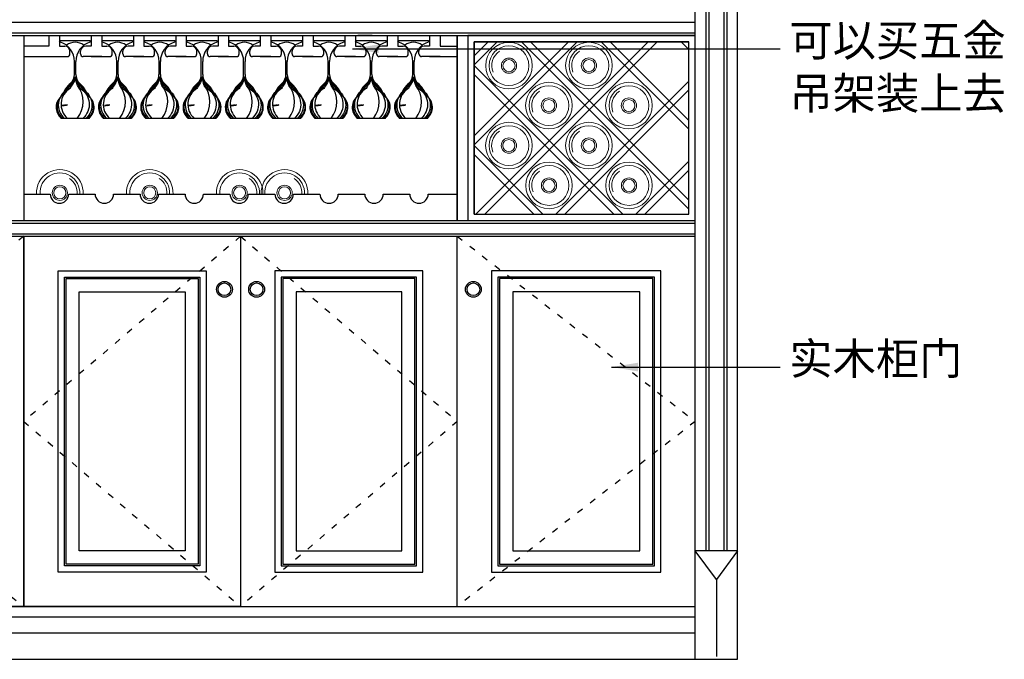
# Model space of a CAD drawing. Units: millimetres. Extents: x 6222 to 14638, y -19945 to -15182.
# Drawn here: x 7393 to 9256, y -18290 to -17080 of the extents above; entities that cross this region are included whole.
import ezdxf

# ---------------------------------------------------------------- set-up
doc = ezdxf.new("R2010")
doc.units = ezdxf.units.MM
doc.linetypes.add('ACAD_ISO03W100', pattern=[30, 12, -18])
doc.layers.add('3Y', color=4, linetype='Continuous')
doc.layers.add('柱子', color=1, linetype='Continuous')
for name, color, linetype, lineweight in [('图框(标准)', 131, 'Continuous', 20), ('家具轮廓', 4, 'Continuous', 15), ('雕花', 34, 'Continuous', 9)]:
    doc.layers.add(name, color=color, linetype=linetype, lineweight=lineweight)
doc.styles.add('DIM', font='romans.shx', dxfattribs={"width": 0.8})
doc.styles.get("Standard").update_dxf_attribs({"font": 'txt', "bigfont": 'gbcbig.shx'})
doc.dimstyles.get("Standard").update_dxf_attribs({"dimtxt": 0.18, "dimasz": 0.18, "dimexe": 0.18, "dimexo": 0.0625, "dimgap": 0.09, "dimtad": 0, "dimtih": 1, "dimtoh": 1, "dimdec": 4, "dimzin": 0, "dimdsep": 46, "dimtxsty": 'Standard', "dimcen": 0.09, "dimadec": 0, "dimazin": 0, "dimtfac": 1, "dimtdec": 4, "dimtofl": 0, "dimtmove": 0, "dimatfit": 3, "dimfxl": 1, "dimtolj": 1, "dimtzin": 0, "dimarcsym": 0})

# ---------------------------------------------------------------- blocks, each defined once
blk = doc.blocks.new('A$C0AE53AC8')
at = {"layer": '雕花', "ltscale": 4}
for radius in [44.1, 37.6, 14.4, 11.4]:
    blk.add_circle((44.1, 44.1), radius, dxfattribs=at)
blk.add_arc((44.1, 44.1), 32.6, 337.8504, 56.3911, dxfattribs=at)
blk = doc.blocks.new('A$C3E347CF5')
at = {"layer": '家具轮廓', "color": 252, "lineweight": -3}
for p, q in [((0, 26.5), (299.5, 326)), ((0, 9.5), (316.5, 326)), ((0, 311.7), (14.3, 326)), ((0, 177.4), (148.6, 326)), ((0, 160.4), (165.6, 326)), ((406, 326), (0, 326)), ((0, 0), (0, 326)), ((386.1, 0), (60.1, 326)), ((403, 0), (77, 326)), ((406.6, 130.4), (211, 326)), ((406, 147.9), (227.9, 326)), ((406.6, 281.7), (362.3, 326)), ((406, 299.3), (379.3, 326)), ((406, 0), (406, 326)), ((124.8, 0), (406.6, 281.7)), ((141.8, 0), (406, 264.2)), ((251.7, 0), (0, 251.7)), ((234.8, 0), (0, 234.8)), ((276.2, 0), (406.6, 130.4)), ((293.1, 0), (406, 112.9)), ((100.4, 0), (0, 100.4)), ((83.4, 0), (0, 83.4)), ((406, 0), (0, 0))]:
    blk.add_line(p, q, dxfattribs=at)
at = {"layer": '家具轮廓', "color": 4, "lineweight": -3}
for p in [(144.9, 236.9), (296.1, 236.7), (69.3, 161.2), (220.6, 161.2), (144.9, 85.6), (296.3, 85.6), (69.1, 10.1), (220.4, 10.1)]:
    blk.add_blockref('A$C0AE53AC8', p, dxfattribs=at)

msp = doc.modelspace()

# ---------------------------------------------------------------- linework, layer by layer
at = {"color": 4, "lineweight": -3}
for p, q in [((8751.2, -18289.6), (8751.2, -15729.6)), ((8671.2, -18289.6), (8671.2, -15809.6)), ((6951.2, -17109.6), (8671.2, -17109.6)), ((7401.2, -17109.6), (7401.2, -17459.6)), ((8221.2, -17459.6), (8221.2, -17109.6)), ((8221.2, -17109.6), (8221.2, -17459.6)), ((8241.2, -17109.6), (8241.2, -17459.6)), ((6951.2, -17459.6), (8671.2, -17459.6)), ((6951.2, -17489.6), (8671.2, -17489.6)), ((7401.2, -17489.6), (7401.2, -18189.6)), ((7401.2, -17489.6), (8221.2, -17489.6)), ((7811.2, -17489.6), (7811.2, -18189.6)), ((8221.2, -18189.6), (8221.2, -17489.6)), ((6951.2, -18189.6), (8671.2, -18189.6)), ((6951.2, -18209.6), (8671.2, -18209.6)), ((6951.2, -18239.6), (8671.2, -18239.6)), ((6871.2, -18289.6), (8751.2, -18289.6))]:
    msp.add_line(p, q, dxfattribs=at)
at = {"lineweight": -2, "ltscale": 5}
for p, q in [((7401.2, -17109.6), (8301.2, -17109.6)), ((7401.2, -17109.6), (8301.2, -17109.6)), ((7448.6, -17129.6), (7401.2, -17129.6)), ((7401.2, -17409.6), (7451.2, -17409.6)), ((7401.2, -17409.6), (7451.2, -17409.6)), ((7486.2, -17409.6), (7536.2, -17409.6)), ((7571.2, -17409.6), (7621.2, -17409.6)), ((7656.2, -17409.6), (7706.2, -17409.6)), ((7741.2, -17409.6), (7791.2, -17409.6)), ((7826.2, -17409.6), (7876.2, -17409.6)), ((7911.2, -17409.6), (7961.2, -17409.6)), ((7996.2, -17409.6), (8046.2, -17409.6)), ((8081.2, -17409.6), (8131.2, -17409.6)), ((8166.2, -17409.6), (8221.2, -17409.6)), ((7401.2, -17459.6), (8301.2, -17459.6))]:
    msp.add_line(p, q, dxfattribs=at)
at = {"color": 0}
for p, q in [((7401.2, -17109.6), (7448.6, -17109.6)), ((7448.6, -17109.6), (7448.6, -17129.6)), ((7468.6, -17109.6), (7468.6, -17129.6)), ((7468.6, -17109.6), (7528.6, -17109.6)), ((7528.6, -17109.6), (7528.6, -17129.6)), ((7548.6, -17109.6), (7548.6, -17129.6)), ((7548.6, -17109.6), (7608.6, -17109.6)), ((7608.6, -17109.6), (7608.6, -17129.6)), ((7628.6, -17109.6), (7628.6, -17129.6)), ((7628.6, -17109.6), (7688.6, -17109.6)), ((7688.6, -17109.6), (7688.6, -17129.6)), ((7708.6, -17109.6), (7708.6, -17129.6)), ((7708.6, -17109.6), (7768.6, -17109.6)), ((7768.6, -17109.6), (7768.6, -17129.6)), ((7788.6, -17109.6), (7788.6, -17129.6)), ((7788.6, -17109.6), (7848.6, -17109.6)), ((7848.6, -17109.6), (7848.6, -17129.6)), ((7868.6, -17109.6), (7868.6, -17129.6)), ((7868.6, -17109.6), (7928.6, -17109.6)), ((7928.6, -17109.6), (7928.6, -17129.6)), ((7948.6, -17109.6), (7948.6, -17129.6)), ((7948.6, -17109.6), (8008.6, -17109.6)), ((8008.6, -17109.6), (8008.6, -17129.6)), ((8028.6, -17109.6), (8028.6, -17129.6)), ((8028.6, -17109.6), (8088.6, -17109.6)), ((8060.2, -17109.6), (8032.8, -17109.6)), ((8088.6, -17109.6), (8088.6, -17129.6)), ((8108.6, -17109.6), (8108.6, -17129.6)), ((8108.6, -17109.6), (8168.6, -17109.6)), ((8168.6, -17109.6), (8168.6, -17129.6)), ((8188.6, -17109.6), (8188.6, -17129.6)), ((8188.6, -17109.6), (8248.6, -17109.6)), ((7468.6, -17129.6), (7478.6, -17129.6)), ((7528.6, -17129.6), (7518.6, -17129.6)), ((7548.6, -17129.6), (7558.6, -17129.6)), ((7608.6, -17129.6), (7598.6, -17129.6)), ((7628.6, -17129.6), (7638.6, -17129.6)), ((7688.6, -17129.6), (7678.6, -17129.6)), ((7708.6, -17129.6), (7718.6, -17129.6)), ((7768.6, -17129.6), (7758.6, -17129.6)), ((7788.6, -17129.6), (7798.6, -17129.6)), ((7848.6, -17129.6), (7838.6, -17129.6)), ((7868.6, -17129.6), (7878.6, -17129.6)), ((7928.6, -17129.6), (7918.6, -17129.6)), ((7948.6, -17129.6), (7958.6, -17129.6)), ((8008.6, -17129.6), (7998.6, -17129.6)), ((8028.6, -17129.6), (8038.6, -17129.6)), ((8088.6, -17129.6), (8078.6, -17129.6)), ((8108.6, -17129.6), (8118.6, -17129.6)), ((8168.6, -17129.6), (8158.6, -17129.6)), ((8188.6, -17129.6), (8221.2, -17129.6)), ((7401.2, -17149.6), (7483.6, -17149.6)), ((7488.6, -17144.6), (7488.6, -17139.6)), ((7508.6, -17144.6), (7508.6, -17139.6)), ((7548.6, -17149.6), (7513.6, -17149.6)), ((7528.6, -17149.6), (7563.6, -17149.6)), ((7568.6, -17144.6), (7568.6, -17139.6)), ((7588.6, -17144.6), (7588.6, -17139.6)), ((7628.6, -17149.6), (7593.6, -17149.6)), ((7608.6, -17149.6), (7643.6, -17149.6)), ((7648.6, -17144.6), (7648.6, -17139.6)), ((7668.6, -17144.6), (7668.6, -17139.6)), ((7708.6, -17149.6), (7673.6, -17149.6)), ((7688.6, -17149.6), (7723.6, -17149.6)), ((7728.6, -17144.6), (7728.6, -17139.6)), ((7748.6, -17144.6), (7748.6, -17139.6)), ((7788.6, -17149.6), (7753.6, -17149.6)), ((7768.6, -17149.6), (7803.6, -17149.6)), ((7808.6, -17144.6), (7808.6, -17139.6)), ((7828.6, -17144.6), (7828.6, -17139.6)), ((7868.6, -17149.6), (7833.6, -17149.6)), ((7848.6, -17149.6), (7883.6, -17149.6)), ((7888.6, -17144.6), (7888.6, -17139.6)), ((7908.6, -17144.6), (7908.6, -17139.6)), ((7948.6, -17149.6), (7913.6, -17149.6)), ((7928.6, -17149.6), (7963.6, -17149.6)), ((7968.6, -17144.6), (7968.6, -17139.6)), ((7988.6, -17144.6), (7988.6, -17139.6)), ((8028.6, -17149.6), (7993.6, -17149.6)), ((8008.6, -17149.6), (8043.6, -17149.6)), ((8048.6, -17144.6), (8048.6, -17139.6)), ((8068.6, -17144.6), (8068.6, -17139.6)), ((8108.6, -17149.6), (8073.6, -17149.6)), ((8088.6, -17149.6), (8123.6, -17149.6)), ((8128.6, -17144.6), (8128.6, -17139.6)), ((8148.6, -17144.6), (8148.6, -17139.6)), ((8188.6, -17149.6), (8153.6, -17149.6)), ((8168.6, -17149.6), (8221.2, -17149.6))]:
    msp.add_line(p, q, dxfattribs=at)
at = {"color": 250, "linetype": 'ACAD_ISO03W100', "lineweight": -3}
for p, q in [((7401.2, -17489.6), (6951.2, -17839.6)), ((7811.2, -17489.6), (7401.2, -17839.6)), ((7811.2, -17489.6), (8221.2, -17839.6)), ((8221.2, -17489.6), (8671.2, -17839.6)), ((6951.2, -17839.6), (7401.2, -18189.6)), ((7401.2, -17839.6), (7811.2, -18189.6)), ((8221.2, -17839.6), (7811.2, -18189.6)), ((8671.2, -17839.6), (8221.2, -18189.6))]:
    msp.add_line(p, q, dxfattribs=at)
at = {"color": 4, "lineweight": -3}
for points in [[(8671.2, -17109.6), (8241.2, -17109.6), (8241.2, -17459.6), (8671.2, -17459.6)], [(6951.2, -17489.6), (7401.2, -17489.6), (7401.2, -18189.6), (6951.2, -18189.6)], [(7401.2, -17489.6), (7811.2, -17489.6), (7811.2, -18189.6), (7401.2, -18189.6)], [(7466.2, -17554.6), (7746.2, -17554.6), (7746.2, -18124.6), (7466.2, -18124.6)], [(7466.2, -17554.6), (7746.2, -17554.6), (7746.2, -18124.6), (7466.2, -18124.6)], [(8156.2, -17554.6), (7876.2, -17554.6), (7876.2, -18124.6), (8156.2, -18124.6)], [(8156.2, -17554.6), (7876.2, -17554.6), (7876.2, -18124.6), (8156.2, -18124.6)], [(8606.2, -17554.6), (8286.2, -17554.6), (8286.2, -18124.6), (8606.2, -18124.6)]]:
    msp.add_lwpolyline(points, close=True, dxfattribs=at)
at = {"color": 0}
for centre, radius, start, end in [((7478.6, -17139.6), 10, 0, 90), ((7518.6, -17139.6), 10, 90, 180), ((7558.6, -17139.6), 10, 0, 90), ((7598.6, -17139.6), 10, 90, 180), ((7638.6, -17139.6), 10, 0, 90), ((7678.6, -17139.6), 10, 90, 180), ((7718.6, -17139.6), 10, 0, 90), ((7758.6, -17139.6), 10, 90, 180), ((7798.6, -17139.6), 10, 0, 90), ((7838.6, -17139.6), 10, 90, 180), ((7878.6, -17139.6), 10, 0, 90), ((7918.6, -17139.6), 10, 90, 180), ((7958.6, -17139.6), 10, 0, 90), ((7998.6, -17139.6), 10, 90, 180), ((8038.6, -17139.6), 10, 0, 90), ((8078.6, -17139.6), 10, 90, 180), ((8118.6, -17139.6), 10, 0, 90), ((8158.6, -17139.6), 10, 90, 180), ((7483.6, -17144.6), 5, 270, 0), ((7513.6, -17144.6), 5, 180, 270), ((7563.6, -17144.6), 5, 270, 0), ((7593.6, -17144.6), 5, 180, 270), ((7643.6, -17144.6), 5, 270, 0), ((7673.6, -17144.6), 5, 180, 270), ((7723.6, -17144.6), 5, 270, 0), ((7753.6, -17144.6), 5, 180, 270), ((7803.6, -17144.6), 5, 270, 0), ((7833.6, -17144.6), 5, 180, 270), ((7883.6, -17144.6), 5, 270, 0), ((7913.6, -17144.6), 5, 180, 270), ((7963.6, -17144.6), 5, 270, 0), ((7993.6, -17144.6), 5, 180, 270), ((8043.6, -17144.6), 5, 270, 0), ((8073.6, -17144.6), 5, 180, 270), ((8123.6, -17144.6), 5, 270, 0), ((8153.6, -17144.6), 5, 180, 270)]:
    msp.add_arc(centre, radius, start, end, dxfattribs=at)
at = {"lineweight": -2, "ltscale": 5}
for centre in [(7468.7, -17409.6), (7553.7, -17409.6), (7638.7, -17409.6), (7723.7, -17409.6), (7808.7, -17409.6), (7893.7, -17409.6), (7978.7, -17409.6), (8063.7, -17409.6), (8148.7, -17409.6)]:
    msp.add_arc(centre, 17.5, 180, 0, dxfattribs=at)
at = {"layer": '3Y', "color": 8, "lineweight": 25}
for p, q in [((7497, -17183.5), (7497, -17158.7)), ((7499.7, -17183.5), (7499.7, -17158.7)), ((7577, -17183.5), (7577, -17158.7)), ((7579.7, -17183.5), (7579.7, -17158.7)), ((7657, -17183.5), (7657, -17158.7)), ((7659.7, -17183.5), (7659.7, -17158.7)), ((7737, -17183.5), (7737, -17158.7)), ((7739.7, -17183.5), (7739.7, -17158.7)), ((7817, -17183.5), (7817, -17158.7)), ((7819.7, -17183.5), (7819.7, -17158.7)), ((7897, -17183.5), (7897, -17158.7)), ((7899.7, -17183.5), (7899.7, -17158.7)), ((7977, -17183.5), (7977, -17158.7)), ((7979.7, -17183.5), (7979.7, -17158.7)), ((8057, -17183.5), (8057, -17158.7)), ((8059.7, -17183.5), (8059.7, -17158.7)), ((8137, -17183.5), (8137, -17158.7)), ((8139.7, -17183.5), (8139.7, -17158.7)), ((7477.1, -17241.6), (7473.7, -17242)), ((7480.5, -17241.5), (7477.1, -17242.3)), ((7480.6, -17241.3), (7478.3, -17241.5)), ((7483.8, -17240.7), (7481.6, -17241.2)), ((7557.1, -17241.6), (7553.7, -17242)), ((7560.5, -17241.5), (7557.1, -17242.3)), ((7560.6, -17241.3), (7558.3, -17241.5)), ((7563.8, -17240.7), (7561.6, -17241.2)), ((7637.1, -17241.6), (7633.7, -17242)), ((7640.5, -17241.5), (7637.1, -17242.3)), ((7640.6, -17241.3), (7638.3, -17241.5)), ((7643.8, -17240.7), (7641.6, -17241.2)), ((7717.1, -17241.6), (7713.7, -17242)), ((7720.5, -17241.5), (7717.1, -17242.3)), ((7720.6, -17241.3), (7718.3, -17241.5)), ((7723.8, -17240.7), (7721.6, -17241.2)), ((7797.1, -17241.6), (7793.7, -17242)), ((7800.5, -17241.5), (7797.1, -17242.3)), ((7800.6, -17241.3), (7798.3, -17241.5)), ((7803.8, -17240.7), (7801.6, -17241.2)), ((7877.1, -17241.6), (7873.7, -17242)), ((7880.5, -17241.5), (7877.1, -17242.3)), ((7880.6, -17241.3), (7878.3, -17241.5)), ((7883.8, -17240.7), (7881.6, -17241.2)), ((7957.1, -17241.6), (7953.7, -17242)), ((7960.5, -17241.5), (7957.1, -17242.3)), ((7960.6, -17241.3), (7958.3, -17241.5)), ((7963.8, -17240.7), (7961.6, -17241.2)), ((8037.1, -17241.6), (8033.7, -17242)), ((8040.5, -17241.5), (8037.1, -17242.3)), ((8040.6, -17241.3), (8038.3, -17241.5)), ((8043.8, -17240.7), (8041.6, -17241.2)), ((8117.1, -17241.6), (8113.7, -17242)), ((8120.5, -17241.5), (8117.1, -17242.3)), ((8120.6, -17241.3), (8118.3, -17241.5)), ((8123.8, -17240.7), (8121.6, -17241.2)), ((7524.6, -17266.6), (7472.1, -17266.6)), ((7604.6, -17266.6), (7552.1, -17266.6)), ((7684.6, -17266.6), (7632.1, -17266.6)), ((7764.6, -17266.6), (7712.1, -17266.6)), ((7844.6, -17266.6), (7792.1, -17266.6)), ((7924.6, -17266.6), (7872.1, -17266.6)), ((8004.6, -17266.6), (7952.1, -17266.6)), ((8084.6, -17266.6), (8032.1, -17266.6)), ((8164.6, -17266.6), (8112.1, -17266.6))]:
    msp.add_line(p, q, dxfattribs=at)
for points in [[(7497, -17158.7, 0.33418), (7470.4, -17122.3, -1), (7470.4, -17119.4), (7526.3, -17119.4, -1), (7526.3, -17122.3, 0.33418), (7499.7, -17158.7)], [(7577, -17158.7, 0.33418), (7550.4, -17122.3, -1), (7550.4, -17119.4), (7606.3, -17119.4, -1), (7606.3, -17122.3, 0.33418), (7579.7, -17158.7)], [(7657, -17158.7, 0.33418), (7630.4, -17122.3, -1), (7630.4, -17119.4), (7686.3, -17119.4, -1), (7686.3, -17122.3, 0.33418), (7659.7, -17158.7)], [(7737, -17158.7, 0.33418), (7710.4, -17122.3, -1), (7710.4, -17119.4), (7766.3, -17119.4, -1), (7766.3, -17122.3, 0.33418), (7739.7, -17158.7)], [(7817, -17158.7, 0.33418), (7790.4, -17122.3, -1), (7790.4, -17119.4), (7846.3, -17119.4, -1), (7846.3, -17122.3, 0.33418), (7819.7, -17158.7)], [(7897, -17158.7, 0.33418), (7870.4, -17122.3, -1), (7870.4, -17119.4), (7926.3, -17119.4, -1), (7926.3, -17122.3, 0.33418), (7899.7, -17158.7)], [(7977, -17158.7, 0.33418), (7950.4, -17122.3, -1), (7950.4, -17119.4), (8006.3, -17119.4, -1), (8006.3, -17122.3, 0.33418), (7979.7, -17158.7)], [(8057, -17158.7, 0.33418), (8030.4, -17122.3, -1), (8030.4, -17119.4), (8086.3, -17119.4, -1), (8086.3, -17122.3, 0.33418), (8059.7, -17158.7)], [(8137, -17158.7, 0.33418), (8110.4, -17122.3, -1), (8110.4, -17119.4), (8166.3, -17119.4, -1), (8166.3, -17122.3, 0.33418), (8139.7, -17158.7)], [(7496.9, -17188.9, -0.157907), (7491.4, -17200, 0.092726), (7476.7, -17221.2, 0.513687), (7474.8, -17266.6)], [(7497.4, -17188.7, -0.135359), (7491.5, -17201.4, 0.052719), (7484.7, -17211.5, 0.53194), (7478.2, -17266.6, 0.22373)], [(7498.1, -17188.6, -0.152848), (7493.6, -17201.9, 0.04073), (7488.7, -17209.9, 0.508086), (7483.7, -17266.6)], [(7502.5, -17266.6, 0.348897), (7502.6, -17204.1, -0.039602), (7498.5, -17188.5)], [(7498.6, -17188.6, 0.152848), (7503.1, -17201.9, -0.04073), (7508, -17209.9, -0.508086), (7513, -17266.6)], [(7499.3, -17188.7, 0.135359), (7505.2, -17201.4, -0.052719), (7512, -17211.5, -0.53194), (7518.5, -17266.6, -0.22373)], [(7499.8, -17188.9, 0.157907), (7505.3, -17200, -0.092726), (7520, -17221.2, -0.513687), (7521.9, -17266.6)], [(7576.9, -17188.9, -0.157907), (7571.4, -17200, 0.092726), (7556.7, -17221.2, 0.513687), (7554.8, -17266.6)], [(7577.4, -17188.7, -0.135359), (7571.5, -17201.4, 0.052719), (7564.7, -17211.5, 0.53194), (7558.2, -17266.6, 0.22373)], [(7578.1, -17188.6, -0.152848), (7573.6, -17201.9, 0.04073), (7568.7, -17209.9, 0.508086), (7563.7, -17266.6)], [(7582.5, -17266.6, 0.348897), (7582.6, -17204.1, -0.039602), (7578.5, -17188.5)], [(7578.6, -17188.6, 0.152848), (7583.1, -17201.9, -0.04073), (7588, -17209.9, -0.508086), (7593, -17266.6)], [(7579.3, -17188.7, 0.135359), (7585.2, -17201.4, -0.052719), (7592, -17211.5, -0.53194), (7598.5, -17266.6, -0.22373)], [(7579.8, -17188.9, 0.157907), (7585.3, -17200, -0.092726), (7600, -17221.2, -0.513687), (7601.9, -17266.6)], [(7656.9, -17188.9, -0.157907), (7651.4, -17200, 0.092726), (7636.7, -17221.2, 0.513687), (7634.8, -17266.6)], [(7657.4, -17188.7, -0.135359), (7651.5, -17201.4, 0.052719), (7644.7, -17211.5, 0.53194), (7638.2, -17266.6, 0.22373)], [(7658.1, -17188.6, -0.152848), (7653.6, -17201.9, 0.04073), (7648.7, -17209.9, 0.508086), (7643.7, -17266.6)], [(7662.5, -17266.6, 0.348897), (7662.6, -17204.1, -0.039602), (7658.5, -17188.5)], [(7658.6, -17188.6, 0.152848), (7663.1, -17201.9, -0.04073), (7668, -17209.9, -0.508086), (7673, -17266.6)], [(7659.3, -17188.7, 0.135359), (7665.2, -17201.4, -0.052719), (7672, -17211.5, -0.53194), (7678.5, -17266.6, -0.22373)], [(7659.8, -17188.9, 0.157907), (7665.3, -17200, -0.092726), (7680, -17221.2, -0.513687), (7681.9, -17266.6)], [(7736.9, -17188.9, -0.157907), (7731.4, -17200, 0.092726), (7716.7, -17221.2, 0.513687), (7714.8, -17266.6)], [(7737.4, -17188.7, -0.135359), (7731.5, -17201.4, 0.052719), (7724.7, -17211.5, 0.53194), (7718.2, -17266.6, 0.22373)], [(7738.1, -17188.6, -0.152848), (7733.6, -17201.9, 0.04073), (7728.7, -17209.9, 0.508086), (7723.7, -17266.6)], [(7742.5, -17266.6, 0.348897), (7742.6, -17204.1, -0.039602), (7738.5, -17188.5)], [(7738.6, -17188.6, 0.152848), (7743.1, -17201.9, -0.04073), (7748, -17209.9, -0.508086), (7753, -17266.6)], [(7739.3, -17188.7, 0.135359), (7745.2, -17201.4, -0.052719), (7752, -17211.5, -0.53194), (7758.5, -17266.6, -0.22373)], [(7739.8, -17188.9, 0.157907), (7745.3, -17200, -0.092726), (7760, -17221.2, -0.513687), (7761.9, -17266.6)], [(7816.9, -17188.9, -0.157907), (7811.4, -17200, 0.092726), (7796.7, -17221.2, 0.513687), (7794.8, -17266.6)], [(7817.4, -17188.7, -0.135359), (7811.5, -17201.4, 0.052719), (7804.7, -17211.5, 0.53194), (7798.2, -17266.6, 0.22373)], [(7818.1, -17188.6, -0.152848), (7813.6, -17201.9, 0.04073), (7808.7, -17209.9, 0.508086), (7803.7, -17266.6)], [(7822.5, -17266.6, 0.348897), (7822.6, -17204.1, -0.039602), (7818.5, -17188.5)], [(7818.6, -17188.6, 0.152848), (7823.1, -17201.9, -0.04073), (7828, -17209.9, -0.508086), (7833, -17266.6)], [(7819.3, -17188.7, 0.135359), (7825.2, -17201.4, -0.052719), (7832, -17211.5, -0.53194), (7838.5, -17266.6, -0.22373)], [(7819.8, -17188.9, 0.157907), (7825.3, -17200, -0.092726), (7840, -17221.2, -0.513687), (7841.9, -17266.6)], [(7896.9, -17188.9, -0.157907), (7891.4, -17200, 0.092726), (7876.7, -17221.2, 0.513687), (7874.8, -17266.6)], [(7897.4, -17188.7, -0.135359), (7891.5, -17201.4, 0.052719), (7884.7, -17211.5, 0.53194), (7878.2, -17266.6, 0.22373)], [(7898.1, -17188.6, -0.152848), (7893.6, -17201.9, 0.04073), (7888.7, -17209.9, 0.508086), (7883.7, -17266.6)], [(7902.5, -17266.6, 0.348897), (7902.6, -17204.1, -0.039602), (7898.5, -17188.5)], [(7898.6, -17188.6, 0.152848), (7903.1, -17201.9, -0.04073), (7908, -17209.9, -0.508086), (7913, -17266.6)], [(7899.3, -17188.7, 0.135359), (7905.2, -17201.4, -0.052719), (7912, -17211.5, -0.53194), (7918.5, -17266.6, -0.22373)], [(7899.8, -17188.9, 0.157907), (7905.3, -17200, -0.092726), (7920, -17221.2, -0.513687), (7921.9, -17266.6)], [(7976.9, -17188.9, -0.157907), (7971.4, -17200, 0.092726), (7956.7, -17221.2, 0.513687), (7954.8, -17266.6)], [(7977.4, -17188.7, -0.135359), (7971.5, -17201.4, 0.052719), (7964.7, -17211.5, 0.53194), (7958.2, -17266.6, 0.22373)], [(7978.1, -17188.6, -0.152848), (7973.6, -17201.9, 0.04073), (7968.7, -17209.9, 0.508086), (7963.7, -17266.6)], [(7982.5, -17266.6, 0.348897), (7982.6, -17204.1, -0.039602), (7978.5, -17188.5)], [(7978.6, -17188.6, 0.152848), (7983.1, -17201.9, -0.04073), (7988, -17209.9, -0.508086), (7993, -17266.6)], [(7979.3, -17188.7, 0.135359), (7985.2, -17201.4, -0.052719), (7992, -17211.5, -0.53194), (7998.5, -17266.6, -0.22373)], [(7979.8, -17188.9, 0.157907), (7985.3, -17200, -0.092726), (8000, -17221.2, -0.513687), (8001.9, -17266.6)], [(8056.9, -17188.9, -0.157907), (8051.4, -17200, 0.092726), (8036.7, -17221.2, 0.513687), (8034.8, -17266.6)], [(8057.4, -17188.7, -0.135359), (8051.5, -17201.4, 0.052719), (8044.7, -17211.5, 0.53194), (8038.2, -17266.6, 0.22373)], [(8058.1, -17188.6, -0.152848), (8053.6, -17201.9, 0.04073), (8048.7, -17209.9, 0.508086), (8043.7, -17266.6)], [(8062.5, -17266.6, 0.348897), (8062.6, -17204.1, -0.039602), (8058.5, -17188.5)], [(8058.6, -17188.6, 0.152848), (8063.1, -17201.9, -0.04073), (8068, -17209.9, -0.508086), (8073, -17266.6)], [(8059.3, -17188.7, 0.135359), (8065.2, -17201.4, -0.052719), (8072, -17211.5, -0.53194), (8078.5, -17266.6, -0.22373)], [(8059.8, -17188.9, 0.157907), (8065.3, -17200, -0.092726), (8080, -17221.2, -0.513687), (8081.9, -17266.6)], [(8136.9, -17188.9, -0.157907), (8131.4, -17200, 0.092726), (8116.7, -17221.2, 0.513687), (8114.8, -17266.6)], [(8137.4, -17188.7, -0.135359), (8131.5, -17201.4, 0.052719), (8124.7, -17211.5, 0.53194), (8118.2, -17266.6, 0.22373)], [(8138.1, -17188.6, -0.152848), (8133.6, -17201.9, 0.04073), (8128.7, -17209.9, 0.508086), (8123.7, -17266.6)], [(8142.5, -17266.6, 0.348897), (8142.6, -17204.1, -0.039602), (8138.5, -17188.5)], [(8138.6, -17188.6, 0.152848), (8143.1, -17201.9, -0.04073), (8148, -17209.9, -0.508086), (8153, -17266.6)], [(8139.3, -17188.7, 0.135359), (8145.2, -17201.4, -0.052719), (8152, -17211.5, -0.53194), (8158.5, -17266.6, -0.22373)], [(8139.8, -17188.9, 0.157907), (8145.3, -17200, -0.092726), (8160, -17221.2, -0.513687), (8161.9, -17266.6)], [(7477.1, -17241.6, 0.192788), (7480.5, -17241.5)], [(7478.3, -17241.5, 0.192293), (7481.6, -17241.2)], [(7480.6, -17241.3, 0.190166), (7483.8, -17240.7)], [(7557.1, -17241.6, 0.192788), (7560.5, -17241.5)], [(7558.3, -17241.5, 0.192293), (7561.6, -17241.2)], [(7560.6, -17241.3, 0.190166), (7563.8, -17240.7)], [(7637.1, -17241.6, 0.192788), (7640.5, -17241.5)], [(7638.3, -17241.5, 0.192293), (7641.6, -17241.2)], [(7640.6, -17241.3, 0.190166), (7643.8, -17240.7)], [(7717.1, -17241.6, 0.192788), (7720.5, -17241.5)], [(7718.3, -17241.5, 0.192293), (7721.6, -17241.2)], [(7720.6, -17241.3, 0.190166), (7723.8, -17240.7)], [(7797.1, -17241.6, 0.192788), (7800.5, -17241.5)], [(7798.3, -17241.5, 0.192293), (7801.6, -17241.2)], [(7800.6, -17241.3, 0.190166), (7803.8, -17240.7)], [(7877.1, -17241.6, 0.192788), (7880.5, -17241.5)], [(7878.3, -17241.5, 0.192293), (7881.6, -17241.2)], [(7880.6, -17241.3, 0.190166), (7883.8, -17240.7)], [(7957.1, -17241.6, 0.192788), (7960.5, -17241.5)], [(7958.3, -17241.5, 0.192293), (7961.6, -17241.2)], [(7960.6, -17241.3, 0.190166), (7963.8, -17240.7)], [(8037.1, -17241.6, 0.192788), (8040.5, -17241.5)], [(8038.3, -17241.5, 0.192293), (8041.6, -17241.2)], [(8040.6, -17241.3, 0.190166), (8043.8, -17240.7)], [(8117.1, -17241.6, 0.192788), (8120.5, -17241.5)], [(8118.3, -17241.5, 0.192293), (8121.6, -17241.2)], [(8120.6, -17241.3, 0.190166), (8123.8, -17240.7)]]:
    msp.add_lwpolyline(points, format="xyb", dxfattribs=at)
for centre, radius, start, end in [((7498.4, -17148.7), 26.2, 51.4446, 128.5554), ((7578.4, -17148.7), 26.2, 51.4446, 128.5554), ((7658.4, -17148.7), 26.2, 51.4446, 128.5554), ((7738.4, -17148.7), 26.2, 51.4446, 128.5554), ((7818.4, -17148.7), 26.2, 51.4446, 128.5554), ((7898.4, -17148.7), 26.2, 51.4446, 128.5554), ((7978.4, -17148.7), 26.2, 51.4446, 128.5554), ((8058.4, -17148.7), 26.2, 51.4446, 128.5554), ((8138.4, -17148.7), 26.2, 51.4446, 128.5554), ((7476.2, -17184.2), 20.8, 310.9927, 1.9367), ((7498.4, -17192.1), 3.55, 58.0218, 121.9782), ((7520.5, -17184.2), 20.8, 178.0633, 229.0073), ((7556.2, -17184.2), 20.8, 310.9927, 1.9367), ((7578.4, -17192.1), 3.55, 58.0218, 121.9782), ((7600.5, -17184.2), 20.8, 178.0633, 229.0073), ((7636.2, -17184.2), 20.8, 310.9927, 1.9367), ((7658.4, -17192.1), 3.55, 58.0218, 121.9782), ((7680.5, -17184.2), 20.8, 178.0633, 229.0073), ((7716.2, -17184.2), 20.8, 310.9927, 1.9367), ((7738.4, -17192.1), 3.55, 58.0218, 121.9782), ((7760.5, -17184.2), 20.8, 178.0633, 229.0073), ((7796.2, -17184.2), 20.8, 310.9927, 1.9367), ((7818.4, -17192.1), 3.55, 58.0218, 121.9782), ((7840.5, -17184.2), 20.8, 178.0633, 229.0073), ((7876.2, -17184.2), 20.8, 310.9927, 1.9367), ((7898.4, -17192.1), 3.55, 58.0218, 121.9782), ((7920.5, -17184.2), 20.8, 178.0633, 229.0073), ((7956.2, -17184.2), 20.8, 310.9927, 1.9367), ((7978.4, -17192.1), 3.55, 58.0218, 121.9782), ((8000.5, -17184.2), 20.8, 178.0633, 229.0073), ((8036.2, -17184.2), 20.8, 310.9927, 1.9367), ((8058.4, -17192.1), 3.55, 58.0218, 121.9782), ((8080.5, -17184.2), 20.8, 178.0633, 229.0073), ((8116.2, -17184.2), 20.8, 310.9927, 1.9367), ((8138.4, -17192.1), 3.55, 58.0218, 121.9782), ((8160.5, -17184.2), 20.8, 178.0633, 229.0073), ((7527.7, -17243.4), 57.6, 130.9927, 159.4461), ((7469, -17243.4), 57.6, 20.5539, 49.0073), ((7607.7, -17243.4), 57.6, 130.9927, 159.4461), ((7549, -17243.4), 57.6, 20.5539, 49.0073), ((7687.7, -17243.4), 57.6, 130.9927, 159.4461), ((7629, -17243.4), 57.6, 20.5539, 49.0073), ((7767.7, -17243.4), 57.6, 130.9927, 159.4461), ((7709, -17243.4), 57.6, 20.5539, 49.0073), ((7847.7, -17243.4), 57.6, 130.9927, 159.4461), ((7789, -17243.4), 57.6, 20.5539, 49.0073), ((7927.7, -17243.4), 57.6, 130.9927, 159.4461), ((7869, -17243.4), 57.6, 20.5539, 49.0073), ((8007.7, -17243.4), 57.6, 130.9927, 159.4461), ((7949, -17243.4), 57.6, 20.5539, 49.0073), ((8087.7, -17243.4), 57.6, 130.9927, 159.4461), ((8029, -17243.4), 57.6, 20.5539, 49.0073), ((8167.7, -17243.4), 57.6, 130.9927, 159.4461), ((8109, -17243.4), 57.6, 20.5539, 49.0073), ((7490.2, -17245.5), 27.8, 126.3945, 229.1758), ((7506.5, -17245.5), 27.8, 310.8242, 53.6055), ((7570.2, -17245.5), 27.8, 126.3945, 229.1758), ((7586.5, -17245.5), 27.8, 310.8242, 53.6055), ((7650.2, -17245.5), 27.8, 126.3945, 229.1758), ((7666.5, -17245.5), 27.8, 310.8242, 53.6055), ((7730.2, -17245.5), 27.8, 126.3945, 229.1758), ((7746.5, -17245.5), 27.8, 310.8242, 53.6055), ((7810.2, -17245.5), 27.8, 126.3945, 229.1758), ((7826.5, -17245.5), 27.8, 310.8242, 53.6055), ((7890.2, -17245.5), 27.8, 126.3945, 229.1758), ((7906.5, -17245.5), 27.8, 310.8242, 53.6055), ((7970.2, -17245.5), 27.8, 126.3945, 229.1758), ((7986.5, -17245.5), 27.8, 310.8242, 53.6055), ((8050.2, -17245.5), 27.8, 126.3945, 229.1758), ((8066.5, -17245.5), 27.8, 310.8242, 53.6055), ((8130.2, -17245.5), 27.8, 126.3945, 229.1758), ((8146.5, -17245.5), 27.8, 310.8242, 53.6055), ((7475.8, -17237.8), 4.66, 243.0164, 286.5156), ((7555.8, -17237.8), 4.66, 243.0164, 286.5156), ((7635.8, -17237.8), 4.66, 243.0164, 286.5156), ((7715.8, -17237.8), 4.66, 243.0164, 286.5156), ((7795.8, -17237.8), 4.66, 243.0164, 286.5156), ((7875.8, -17237.8), 4.66, 243.0164, 286.5156), ((7955.8, -17237.8), 4.66, 243.0164, 286.5156), ((8035.8, -17237.8), 4.66, 243.0164, 286.5156), ((8115.8, -17237.8), 4.66, 243.0164, 286.5156)]:
    msp.add_arc(centre, radius, start, end, dxfattribs=at)
at = {"layer": '图框(标准)', "color": 4, "lineweight": -3}
msp.add_line((8751.2, -18084.6), (8671.2, -18084.6), dxfattribs=at)
at = {"layer": '家具轮廓', "color": 251, "lineweight": -3}
for p, q in [((8691.2, -15809.6), (8691.2, -18084.6)), ((8697.2, -15809.6), (8697.2, -18084.6)), ((8725.2, -15809.6), (8725.2, -18084.6)), ((8731.2, -15809.6), (8731.2, -18084.6))]:
    msp.add_line(p, q, dxfattribs=at)
at = {"layer": '家具轮廓', "color": 252, "lineweight": -3}
for p, q in [((6951.2, -17084.6), (8671.2, -17084.6)), ((6951.2, -17104.6), (8671.2, -17104.6)), ((6951.2, -17464.6), (8671.2, -17464.6)), ((6951.2, -17484.6), (8671.2, -17484.6))]:
    msp.add_line(p, q, dxfattribs=at)
at = {"layer": '家具轮廓', "color": 4, "lineweight": -3}
for p, q in [((8711.2, -18139), (8671.2, -18084.6)), ((8751.2, -18084.6), (8711.2, -18139)), ((8711.2, -18139), (8711.2, -18284.6))]:
    msp.add_line(p, q, dxfattribs=at)
at = {"layer": '家具轮廓', "color": 252, "lineweight": -3}
msp.add_lwpolyline([(8659.2, -17121.6), (8253.2, -17121.6), (8253.2, -17447.6), (8659.2, -17447.6)], close=True, dxfattribs=at)
at = {"layer": '家具轮廓', "color": 4, "lineweight": -3}
for points in [[(7466.2, -17554.6), (7746.2, -17554.6), (7746.2, -18124.6), (7466.2, -18124.6)], [(8156.2, -17554.6), (7876.2, -17554.6), (7876.2, -18124.6), (8156.2, -18124.6)], [(8606.2, -17554.6), (8286.2, -17554.6), (8286.2, -18124.6), (8606.2, -18124.6)], [(7506.2, -17594.6), (7706.2, -17594.6), (7706.2, -18084.6), (7506.2, -18084.6)], [(8116.2, -17594.6), (7916.2, -17594.6), (7916.2, -18084.6), (8116.2, -18084.6)], [(8566.2, -17594.6), (8326.2, -17594.6), (8326.2, -18084.6), (8566.2, -18084.6)]]:
    msp.add_lwpolyline(points, close=True, dxfattribs=at)
at = {"layer": '家具轮廓', "color": 251, "lineweight": -3}
for points in [[(7478.2, -17566.6), (7734.2, -17566.6), (7734.2, -18112.6), (7478.2, -18112.6)], [(7481.2, -17569.6), (7731.2, -17569.6), (7731.2, -18109.6), (7481.2, -18109.6)], [(8144.2, -17566.6), (7888.2, -17566.6), (7888.2, -18112.6), (8144.2, -18112.6)], [(8141.2, -17569.6), (7891.2, -17569.6), (7891.2, -18109.6), (8141.2, -18109.6)], [(8594.2, -17566.6), (8298.2, -17566.6), (8298.2, -18112.6), (8594.2, -18112.6)], [(8591.2, -17569.6), (8301.2, -17569.6), (8301.2, -18109.6), (8591.2, -18109.6)]]:
    msp.add_lwpolyline(points, close=True, dxfattribs=at)
at = {"layer": '家具轮廓', "color": 4, "lineweight": -3}
for centre, radius in [((7780.8, -17589.8), 15), ((7780.8, -17589.8), 12), ((7841.6, -17589.8), 15), ((7841.6, -17589.8), 12), ((8251.6, -17589.8), 15), ((8251.6, -17589.8), 12)]:
    msp.add_circle(centre, radius, dxfattribs=at)
at = {"layer": '雕花', "ltscale": 4}
for centre, radius in [((7469.5, -17407.3), 14.4), ((7639.5, -17407.3), 14.4), ((7809.5, -17407.3), 14.4), ((7894.5, -17407.3), 14.4), ((7469.5, -17407.3), 11.4), ((7639.5, -17407.3), 11.4), ((7809.5, -17407.3), 11.4), ((7894.5, -17407.3), 11.4)]:
    msp.add_circle(centre, radius, dxfattribs=at)
for centre, radius, start, end in [((7469.5, -17407.3), 44.1, 356.8922, 183.1078), ((7469.5, -17407.3), 37.6, 356.3541, 183.6459), ((7639.5, -17407.3), 44.1, 356.8922, 183.1078), ((7639.5, -17407.3), 37.6, 356.3541, 183.6459), ((7809.5, -17407.3), 44.1, 356.8922, 183.1078), ((7809.5, -17407.3), 37.6, 356.3541, 183.6459), ((7894.5, -17407.3), 44.1, 356.8922, 183.1078), ((7894.5, -17407.3), 37.6, 356.3541, 183.6459), ((7469.5, -17407.3), 32.6, 355.7933, 56.3911), ((7639.5, -17407.3), 32.6, 355.7933, 56.3911), ((7809.5, -17407.3), 32.6, 355.7933, 56.3911), ((7894.5, -17407.3), 32.6, 355.7933, 56.3911)]:
    msp.add_arc(centre, radius, start, end, dxfattribs=at)

# ---------------------------------------------------------------- block references
at = {"color": 4, "lineweight": -3, "xscale": -1}
msp.add_blockref('A$C3E347CF5', (8659.2, -17447.6), dxfattribs=at)

# ---------------------------------------------------------------- texts
at = {"layer": '柱子', "color": 252, "lineweight": 18, "char_height": 60, "width": 935.059, "attachment_point": 1, "style": 'DIM'}
for s, insert in [('{\\fSimSun|b0|i0|c134|p2;可以买五金\\P吊架装上去}', (8849.3, -17088.9)), ('{\\fSimSun|b0|i0|c134|p2;实木柜门}', (8849.3, -17691))]:
    msp.add_mtext(s, dxfattribs=dict(at, insert=insert))

# ---------------------------------------------------------------- leaders
at = {"color": 4, "lineweight": -3}
for points in [[(8022.7, -17134.8), (8832.1, -17134.8)], [(8513.1, -17736.9), (8832.1, -17736.9)]]:
    msp.add_leader(points, dimstyle='Standard', override={"dimscale": 20, "dimtxt": 2.5, "dimasz": 2.5, "dimexe": 3, "dimexo": 0.625, "dimgap": 0.625, "dimtad": 0, "dimtih": 0, "dimtoh": 0, "dimdec": 0, "dimzin": 8, "dimdsep": 44, "dimcen": 2.5, "dimtdec": 0, "dimtofl": 1, "dimtmove": 1, "dimfxl": 6, "dimfxlon": 1, "dimtolj": 0, "dimtzin": 8}, dxfattribs=at)

doc.saveas('drawing.dxf')
